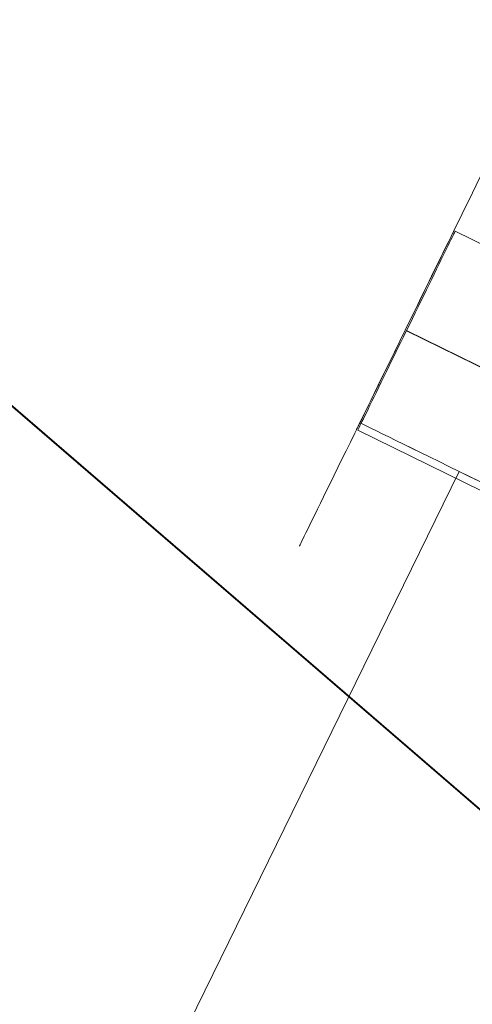
# Model space of a CAD drawing. Units: millimetres. Extents: x -111139 to -98639, y 94190 to 104995.
# Drawn here: x -102602 to -102590, y 97165 to 97193 of the extents above; entities that cross this region are included whole.
import ezdxf

# ---------------------------------------------------------------- set-up
doc = ezdxf.new("R2010")
doc.units = ezdxf.units.MM
doc.layers.add('robinia stolpe', color=32, linetype='Continuous', lineweight=9)
doc.layers.add('tai', color=251, linetype='Continuous', lineweight=9)

msp = doc.modelspace()

# ---------------------------------------------------------------- linework, layer by layer
at = {"layer": 'robinia stolpe', "flags": 128}
for points in [[(-102546.976, 97177.294), (-102534.389, 97123.268), (-102725.74, 97288.208), (-102738.363, 97342.234)], [(-102534.389, 97123.268), (-102492.42, 97087.098), (-102683.772, 97252.073), (-102725.74, 97288.208)]]:
    msp.add_lwpolyline(points, dxfattribs=at)
at = {"layer": 'tai', "flags": 128}
msp.add_lwpolyline([(-102590.092, 97187.111), (-102590.095, 97187.106), (-102590.102, 97187.091), (-102590.116, 97187.066), (-102590.133, 97187.03), (-102590.155, 97186.984), (-102590.182, 97186.928), (-102590.214, 97186.862), (-102590.251, 97186.788), (-102590.292, 97186.705), (-102590.337, 97186.612), (-102590.387, 97186.51), (-102590.441, 97186.402), (-102590.498, 97186.283), (-102590.559, 97186.159), (-102590.624, 97186.027), (-102590.69, 97185.89), (-102590.761, 97185.748), (-102590.834, 97185.599), (-102590.908, 97185.445), (-102590.986, 97185.287), (-102591.066, 97185.124), (-102591.146, 97184.96), (-102591.227, 97184.794), (-102591.31, 97184.625), (-102591.393, 97184.454), (-102591.478, 97184.284), (-102591.561, 97184.113), (-102591.644, 97183.942), (-102591.727, 97183.774), (-102591.808, 97183.607), (-102591.889, 97183.442), (-102591.969, 97183.281), (-102592.045, 97183.122), (-102592.121, 97182.97), (-102592.194, 97182.821), (-102592.264, 97182.677), (-102592.331, 97182.539), (-102592.396, 97182.407), (-102592.457, 97182.284), (-102592.514, 97182.167), (-102592.567, 97182.057), (-102592.616, 97181.955), (-102592.662, 97181.863), (-102592.702, 97181.779), (-102592.74, 97181.704), (-102592.772, 97181.638), (-102592.799, 97181.582), (-102592.821, 97181.536), (-102592.84, 97181.501), (-102592.851, 97181.475), (-102592.86, 97181.46), (-102592.862, 97181.455), (-102592.86, 97181.46), (-102592.851, 97181.475), (-102592.84, 97181.501), (-102592.821, 97181.536), (-102592.799, 97181.582), (-102592.772, 97181.638), (-102592.74, 97181.704), (-102592.702, 97181.779), (-102592.662, 97181.863), (-102592.616, 97181.955), (-102592.567, 97182.057), (-102592.514, 97182.167), (-102592.457, 97182.284), (-102592.396, 97182.407), (-102592.331, 97182.539), (-102592.264, 97182.677), (-102592.194, 97182.821), (-102592.121, 97182.97), (-102592.045, 97183.122), (-102591.969, 97183.281), (-102591.889, 97183.442), (-102591.808, 97183.607), (-102591.727, 97183.774), (-102591.644, 97183.942), (-102591.561, 97184.113), (-102591.478, 97184.284), (-102591.393, 97184.454), (-102591.31, 97184.625), (-102591.227, 97184.794), (-102591.146, 97184.96), (-102591.066, 97185.124), (-102590.986, 97185.287), (-102590.908, 97185.445), (-102590.834, 97185.599), (-102590.761, 97185.748), (-102590.69, 97185.89), (-102590.624, 97186.027), (-102590.559, 97186.159), (-102590.498, 97186.283), (-102590.441, 97186.402), (-102590.387, 97186.51), (-102590.337, 97186.612), (-102590.292, 97186.705), (-102590.251, 97186.788), (-102590.214, 97186.862), (-102590.182, 97186.928), (-102590.155, 97186.984), (-102590.133, 97187.03), (-102590.116, 97187.066), (-102590.102, 97187.091), (-102590.095, 97187.106), (-102590.092, 97187.111)], close=True, dxfattribs=at)
for points in [[(-102568.419, 97176.49), (-102590.092, 97187.111)], [(-102569.805, 97173.661), (-102591.478, 97184.282)], [(-102569.803, 97173.663), (-102591.476, 97184.284)], [(-102571.189, 97170.834), (-102592.862, 97181.455)]]:
    msp.add_lwpolyline(points, dxfattribs=at)
msp.add_lwpolyline([(-102589.981, 97180.287), (-102600.138, 97159.549, 0.022083), (-102600.453, 97158.827, 0.02182), (-102600.701, 97158.089, 0.034752), (-102600.959, 97156.877, 0.036572), (-102601.048, 97155.576, 0.043988), (-102600.902, 97154.015, 0.052186), (-102600.379, 97152.233, 0.082497), (-102598.839, 97149.745, 0.098699), (-102596.072, 97147.619, 0.098696), (-102592.701, 97146.717, 0.082496), (-102589.79, 97147.009, 0.052187), (-102588.057, 97147.678, 0.043988), (-102586.73, 97148.512, 0.036571), (-102585.751, 97149.374, 0.034751), (-102584.947, 97150.316, 0.021821), (-102584.512, 97150.962, 0.022804), (-102584.119, 97151.674, 0.000722), (-102584.108, 97151.698), (-102573.95, 97172.435)], format="xyb", dxfattribs=at)
at = {"layer": 'tai'}
for centre, major_axis, ratio in [((-102591.513, 97184.298), (3.002, 6.129), 0.000001), ((-102591.513, 97184.298), (3.002, 6.129), 0.000001), ((-102591.513, 97184.298), (1.386, 2.829), 0.000001), ((-102591.513, 97184.298), (1.386, 2.829), 0.000001), ((-102589.981, 97180.287), (2.829, -1.386), 0.000353), ((-102589.981, 97180.287), (2.829, -1.386), 0.000353)]:
    msp.add_ellipse(centre, major_axis=major_axis, ratio=ratio, dxfattribs=at)

doc.saveas('drawing.dxf')
